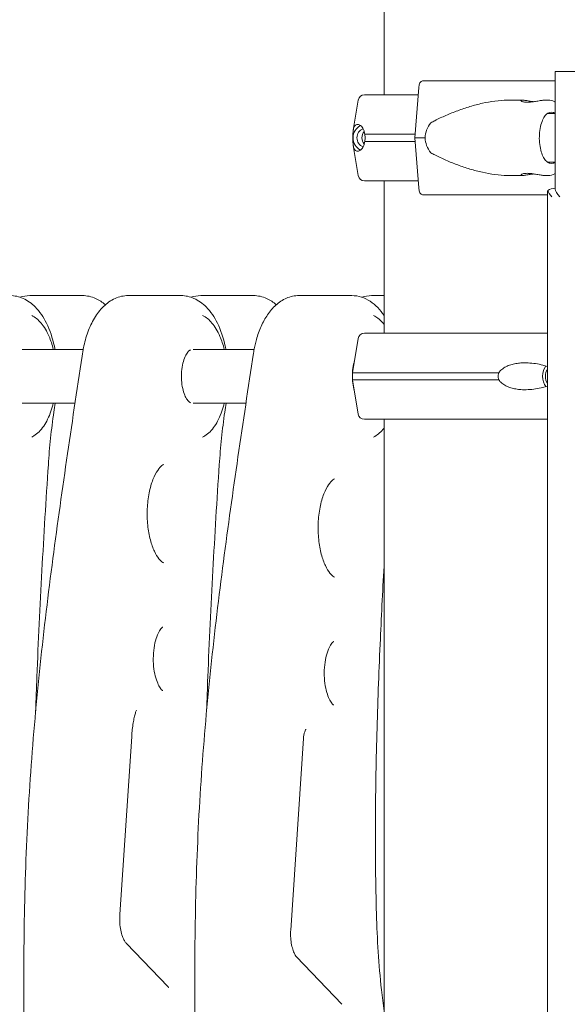
# Model space of a CAD drawing. Units: millimetres. Extents: x 0 to 157595, y -14635 to 57413.
# Drawn here: x 144412 to 144718, y 52793 to 53342 of the extents above; entities that cross this region are included whole.
import ezdxf

# ---------------------------------------------------------------- set-up
doc = ezdxf.new("R2010")
doc.units = ezdxf.units.MM

msp = doc.modelspace()

# ---------------------------------------------------------------- linework, layer by layer
at = {"color": 0, "linetype": 'Continuous', "lineweight": 0, "extrusion": (0, 1, 0)}
for p, q in [((144615.51, 53300.38), (144615.51, 54144.47)), ((144710.92, 53313.38), (144713.42, 53313.38)), ((144710.92, 53247.71), (144710.92, 53313.38)), ((144713.42, 53313.38), (144721.86, 53313.38)), ((144634.81, 53304.37), (144632.61, 53276.38)), ((144601.17, 53297.45), (144598.38, 53280.7)), ((144684.95, 53297.38), (144692.77, 53297.38)), ((144704.88, 53297.38), (144706.96, 53297.38)), ((144706.49, 53289.88), (144710.92, 53289.88)), ((144601.17, 53255.3), (144598.38, 53272.06)), ((144632.61, 53276.38), (144634.81, 53248.39)), ((144706.49, 53262.88), (144710.92, 53262.88)), ((144684.95, 53255.38), (144692.77, 53255.38)), ((144704.88, 53255.38), (144706.96, 53255.38)), ((144608.79, 53252.38), (144606.45, 53252.38)), ((144615.51, 53167.38), (144615.51, 53252.38)), ((144706.59, 52374.43), (144706.59, 53245.88)), ((144418.07, 53188.38), (144447.52, 53188.38)), ((144502.35, 53188.38), (144472.9, 53188.38)), ((144513.34, 53188.38), (144542.78, 53188.38)), ((144597.61, 53188.38), (144568.16, 53188.38)), ((144608.6, 53188.38), (144615.51, 53188.38)), ((144601.11, 53164.45), (144597.93, 53145.38)), ((144413.8, 53158.38), (144447.82, 53158.38)), ((144509.07, 53158.38), (144543.11, 53158.38)), ((144597.93, 53145.38), (144597.93, 53141.38)), ((144601.11, 53122.3), (144597.93, 53141.38)), ((144413.8, 53128.38), (144443.29, 53128.38)), ((144509.07, 53128.38), (144538.55, 53128.38)), ((144615.51, 51319.38), (144615.51, 53119.38)), ((144468.28, 52843.23), (144474.87, 52942.49)), ((144563.5, 52834.53), (144570.59, 52941.34)), ((144495.2, 52802.81), (144471.79, 52827.29)), ((144591.94, 52793.27), (144566.74, 52819.62))]:
    msp.add_line(p, q, dxfattribs=at)
at = {"color": 0, "linetype": 'Continuous', "lineweight": 0, "extrusion": (0, 0, -1)}
for centre, start, end in [((-144604.62, 53296.88), 9.4623, 90), ((-144604.62, 53255.88), 270, 350.5377), ((-144604.56, 53163.88), 9.4623, 90), ((-144604.56, 53122.88), 270, 350.5377)]:
    msp.add_arc(centre, 3.5, start, end, dxfattribs=at)
at = {"color": 0, "linetype": 'Continuous', "lineweight": 0}
for centre, major_axis, ratio, start_param, end_param in [((144636.9, 53303.63), (0, 4.5), 0.470846, 0, 1.405648), ((144672.53, 53300.38), (-67.91, 0), 0, -0.976287, 0), ((144672.53, 53300.38), (-65.5, 0), 0, 0, 0.232745), ((144708.77, 53276.38), (0, 14.25), 0.501815, -0.305311, 0.284814), ((144676.68, 53276.38), (-38.23, 0), 0.549362, -0.413225, 0), ((144608.29, 53276.38), (0, -5.25), 0.973037, -2.293249, -0.848343), ((144672.53, 53278.38), (-74.54, 0), 0, -1.008144, -0.429298), ((144672.53, 53274.38), (-74.54, 0), 0, -1.008144, -0.429298), ((144676.68, 53276.38), (-38.23, 0), 0.549362, 0, 0.413225), ((144708.77, 53276.38), (0, -14.25), 0.501815, -0.284814, 0.305311), ((144672.53, 53252.38), (-67.91, 0), 0, 0, 0.232713), ((144672.53, 53252.38), (-65.5, 0), 0, -0.951247, 0), ((144636.9, 53249.13), (0, -4.5), 0.470846, -1.405648, 0), ((144709.04, 53143.38), (0, -7.5), 0.686267, -2.44367, -0.697923), ((144709.04, 53143.38), (0, -5.25), 0.686267, -2.391625, -0.749968)]:
    msp.add_ellipse(centre, major_axis=major_axis, ratio=ratio, start_param=start_param, end_param=end_param, dxfattribs=at)
at = {"color": 0, "linetype": 'Continuous', "lineweight": 0, "extrusion": (0, 0, -1)}
for centre, major_axis, ratio, start_param, end_param in [((144672.53, 53308.13), (75.68, 0), 0, -2.061045, -1.047143), ((144605.52, 53276.38), (0, 7.5), 0.973037, -1.570797, -0.432378), ((144605.52, 53276.38), (0, 5.25), 0.973037, -1.570797, -0.327705), ((144605.52, 53276.38), (0, 7.5), 0.973037, -2.709214, -1.570797), ((144605.52, 53276.38), (0, -5.25), 0.973037, 0.327705, 1.570796), ((144672.53, 53276.38), (84.78, 0), 0, -2.061045, -1.98439), ((144606.45, 53255.88), (0, -3.5), 0.973037, -0.000002, 0.001849), ((144672.53, 53252.38), (-67.91, 0), 0, -0.574087, -0.352322), ((144672.53, 53244.63), (75.68, 0), 0, -2.061045, -1.103982), ((144711.59, 53243.38), (4.33, -4.33), 0.57735, -3.665191, -3.403392), ((144711.59, 53243.38), (-6.83, 0), 0.732051, 0.785398, 1.472562), ((144711.59, 53243.38), (-4.83, 4.83), 0.267949, -1.308997, -0.523599), ((144715.92, 53243.38), (4.83, -4.83), 0.267949, 1.832596, 2.879793), ((144672.47, 53167.38), (-67.91, 0), 0, 0, 0.575771), ((144672.47, 53167.38), (-65.5, 0), 0, -2.118759, 0), ((144672.47, 53145.38), (-74.54, 0), 0, -1.665097, 0), ((144672.47, 53141.38), (-74.54, 0), 0, -1.665097, 0), ((144672.47, 53119.38), (-67.91, 0), 0, -2.097283, 0)]:
    msp.add_ellipse(centre, major_axis=major_axis, ratio=ratio, start_param=start_param, end_param=end_param, dxfattribs=at)
at = {"color": 0, "linetype": 'Continuous', "lineweight": 0}
for points, knots in [([(144710.92, 53307.99), (144710.88, 53308.01), (144710.85, 53308.03), (144710.66, 53308.1), (144710.51, 53308.13), (144710.37, 53308.13)], [5.626103, 5.626103, 5.626103, 5.626103, 5.831295, 5.831295, 6.664339, 6.664339, 6.664339, 6.664339]), ([(144684.95, 53297.38), (144684.7, 53297.38), (144684.46, 53297.38), (144681.93, 53297.34), (144679.62, 53297.16), (144674.98, 53296.57), (144672.65, 53296.15), (144668, 53295.11), (144665.68, 53294.5), (144661.09, 53293.11), (144658.82, 53292.34), (144654.35, 53290.69), (144652.16, 53289.81), (144648.96, 53288.41), (144647.9, 53287.93), (144645.82, 53286.96), (144644.8, 53286.46), (144643.08, 53285.57), (144642.37, 53285.2), (144641.67, 53284.81)], [136.142387, 136.142387, 136.142387, 136.142387, 136.880429, 136.880429, 143.73922, 143.73922, 150.59801, 150.59801, 157.456801, 157.456801, 164.315592, 164.315592, 171.174383, 171.174383, 174.603779, 174.603779, 178.033174, 178.033174, 180.485141, 180.485141, 180.485141, 180.485141]), ([(144698.82, 53296.49), (144698.66, 53296.51), (144698.51, 53296.54), (144697.89, 53296.63), (144697.45, 53296.71), (144696.6, 53296.86), (144696.18, 53296.94), (144695.35, 53297.08), (144694.95, 53297.15), (144694.21, 53297.26), (144693.87, 53297.31), (144693.26, 53297.36), (144692.99, 53297.38), (144692.55, 53297.38), (144692.35, 53297.36), (144692.05, 53297.31), (144691.94, 53297.26), (144691.82, 53297.15), (144691.81, 53297.08), (144691.87, 53296.94), (144691.94, 53296.86), (144692.17, 53296.71), (144692.33, 53296.63), (144692.73, 53296.49), (144692.97, 53296.42), (144693.54, 53296.3), (144693.86, 53296.26), (144694.55, 53296.19), (144694.93, 53296.18), (144695.69, 53296.18), (144696.11, 53296.19), (144696.98, 53296.26), (144697.44, 53296.3), (144698.37, 53296.42), (144698.83, 53296.49), (144699.75, 53296.63), (144700.2, 53296.71), (144701.04, 53296.86), (144701.47, 53296.94), (144702.29, 53297.08), (144702.69, 53297.15), (144703.43, 53297.26), (144703.78, 53297.31), (144704.39, 53297.36), (144704.65, 53297.38), (144704.88, 53297.38)], [3.537152, 3.537152, 3.537152, 3.537152, 3.989351, 3.989351, 5.319135, 5.319135, 6.648301, 6.648301, 7.977468, 7.977468, 9.306635, 9.306635, 10.635802, 10.635802, 11.964969, 11.964969, 13.294136, 13.294136, 14.623303, 14.623303, 15.95247, 15.95247, 17.282253, 17.282253, 18.612037, 18.612037, 19.94182, 19.94182, 21.271604, 21.271604, 22.601388, 22.601388, 23.931171, 23.931171, 25.260955, 25.260955, 26.590739, 26.590739, 27.919906, 27.919906, 29.249072, 29.249072, 30.578239, 30.578239, 31.907406, 31.907406, 31.907406, 31.907406]), ([(144706.96, 53297.38), (144708.13, 53297.38), (144709.29, 53297.11), (144710.54, 53296.55), (144710.73, 53296.45), (144710.92, 53296.35)], [0.0000001, 0.0000001, 0.0000001, 0.0000001, 0.2226767, 0.2226767, 0.2644165, 0.2644165, 0.2644165, 0.2644165]), ([(144706.76, 53262.7), (144706.28, 53262.98), (144705.7, 53263.5), (144704.63, 53264.98), (144704.15, 53265.86), (144703.29, 53267.96), (144702.92, 53269.19), (144702.35, 53271.89), (144702.16, 53273.36), (144702.01, 53276.38), (144702.05, 53277.93), (144702.35, 53280.91), (144702.62, 53282.35), (144703.33, 53284.92), (144703.77, 53286.07), (144704.73, 53287.95), (144705.25, 53288.69), (144706.11, 53289.6), (144706.45, 53289.88), (144706.76, 53290.06)], [3.426407, 3.426407, 3.426407, 3.426407, 3.748769, 3.748769, 4.027571, 4.027571, 4.31573, 4.31573, 4.61273, 4.61273, 4.913739, 4.913739, 5.213936, 5.213936, 5.508272, 5.508272, 5.792123, 5.792123, 5.998371, 5.998371, 5.998371, 5.998371]), ([(144598.07, 53278.38), (144598.08, 53278.41), (144598.08, 53278.43), (144598.12, 53278.72), (144598.15, 53278.96), (144598.2, 53279.42), (144598.23, 53279.66), (144598.29, 53280.1), (144598.32, 53280.3), (144598.4, 53280.87), (144598.47, 53281.2), (144598.64, 53281.9), (144598.78, 53282.28), (144599.12, 53282.94), (144599.33, 53283.21), (144599.81, 53283.63), (144600.08, 53283.77), (144600.68, 53283.9), (144601.01, 53283.89), (144601.57, 53283.74), (144601.82, 53283.63), (144602.34, 53283.3), (144602.61, 53283.08), (144603.15, 53282.51), (144603.42, 53282.15), (144603.93, 53281.29), (144604.16, 53280.79), (144604.45, 53279.91), (144604.54, 53279.58), (144604.67, 53278.96), (144604.72, 53278.67), (144604.75, 53278.38)], [0.834091, 0.834091, 0.834091, 0.834091, 0.923404, 0.923404, 1.846807, 1.846807, 3.113418, 3.113418, 4.38003, 4.38003, 6.913252, 6.913252, 10.995476, 10.995476, 15.0777, 15.0777, 19.159924, 19.159924, 23.242148, 23.242148, 26.040521, 26.040521, 28.838895, 28.838895, 31.637268, 31.637268, 34.435642, 34.435642, 35.813659, 35.813659, 36.832291, 36.832291, 36.832291, 36.832291]), ([(144598.07, 53274.38), (144598.07, 53274.38), (144598.07, 53274.38), (144598.08, 53274.51), (144598.09, 53274.65), (144598.11, 53274.99), (144598.13, 53275.23), (144598.15, 53275.63), (144598.15, 53275.77), (144598.16, 53276.07), (144598.16, 53276.22), (144598.16, 53276.54), (144598.16, 53276.69), (144598.15, 53276.99), (144598.15, 53277.13), (144598.13, 53277.53), (144598.11, 53277.77), (144598.09, 53278.11), (144598.08, 53278.25), (144598.07, 53278.38), (144598.07, 53278.38), (144598.07, 53278.38)], [38.258899, 38.258899, 38.258899, 38.258899, 38.259618, 38.259618, 38.941884, 38.941884, 39.886119, 39.886119, 40.358236, 40.358236, 40.830353, 40.830353, 41.302471, 41.302471, 41.774588, 41.774588, 42.718823, 42.718823, 43.401089, 43.401089, 43.401808, 43.401808, 43.401808, 43.401808]), ([(144604.75, 53278.38), (144604.79, 53278.17), (144604.83, 53277.95), (144604.91, 53277.29), (144604.94, 53276.83), (144604.94, 53276.38), (144604.94, 53275.93), (144604.91, 53275.47), (144604.83, 53274.81), (144604.79, 53274.59), (144604.75, 53274.38)], [-2.030582, -2.030582, -2.030582, -2.030582, -1.353887, -1.353887, 0, 0, 0, 1.353887, 1.353887, 2.030582, 2.030582, 2.030582, 2.030582]), ([(144604.75, 53274.38), (144604.72, 53274.08), (144604.67, 53273.8), (144604.54, 53273.18), (144604.45, 53272.85), (144604.16, 53271.97), (144603.93, 53271.47), (144603.42, 53270.61), (144603.15, 53270.25), (144602.61, 53269.67), (144602.34, 53269.45), (144601.82, 53269.13), (144601.57, 53269.02), (144601.01, 53268.87), (144600.68, 53268.86), (144600.08, 53268.99), (144599.81, 53269.13), (144599.33, 53269.54), (144599.12, 53269.82), (144598.78, 53270.47), (144598.64, 53270.86), (144598.47, 53271.56), (144598.4, 53271.88), (144598.32, 53272.45), (144598.29, 53272.66), (144598.23, 53273.1), (144598.2, 53273.34), (144598.15, 53273.8), (144598.12, 53274.04), (144598.08, 53274.33), (144598.08, 53274.35), (144598.07, 53274.38)], [3.115418, 3.115418, 3.115418, 3.115418, 4.134051, 4.134051, 5.512068, 5.512068, 8.310441, 8.310441, 11.108815, 11.108815, 13.907188, 13.907188, 16.705562, 16.705562, 20.787786, 20.787786, 24.870009, 24.870009, 28.952233, 28.952233, 33.034457, 33.034457, 35.56768, 35.56768, 36.834291, 36.834291, 38.100902, 38.100902, 39.024306, 39.024306, 39.113619, 39.113619, 39.113619, 39.113619]), ([(144641.67, 53267.95), (144642.37, 53267.56), (144643.08, 53267.18), (144644.8, 53266.3), (144645.82, 53265.8), (144647.9, 53264.82), (144648.96, 53264.35), (144652.16, 53262.95), (144654.35, 53262.07), (144658.82, 53260.41), (144661.09, 53259.65), (144665.68, 53258.26), (144668, 53257.65), (144672.65, 53256.61), (144674.98, 53256.19), (144679.62, 53255.59), (144681.93, 53255.42), (144684.46, 53255.38), (144684.7, 53255.38), (144684.95, 53255.38)], [4.406824, 4.406824, 4.406824, 4.406824, 6.858791, 6.858791, 10.288186, 10.288186, 13.717582, 13.717582, 20.576373, 20.576373, 27.435164, 27.435164, 34.293955, 34.293955, 41.152746, 41.152746, 48.011537, 48.011537, 48.74958, 48.74958, 48.74958, 48.74958]), ([(144704.88, 53255.38), (144704.65, 53255.38), (144704.39, 53255.39), (144703.78, 53255.45), (144703.43, 53255.5), (144702.69, 53255.61), (144702.29, 53255.67), (144701.47, 53255.82), (144701.04, 53255.9), (144700.2, 53256.05), (144699.75, 53256.12), (144698.83, 53256.27), (144698.37, 53256.34), (144697.44, 53256.46), (144696.98, 53256.5), (144696.11, 53256.56), (144695.69, 53256.58), (144694.93, 53256.58), (144694.55, 53256.56), (144693.86, 53256.5), (144693.54, 53256.46), (144692.97, 53256.34), (144692.73, 53256.27), (144692.33, 53256.12), (144692.17, 53256.05), (144691.94, 53255.9), (144691.87, 53255.82), (144691.81, 53255.67), (144691.82, 53255.61), (144691.94, 53255.5), (144692.05, 53255.45), (144692.35, 53255.39), (144692.55, 53255.38), (144692.99, 53255.38), (144693.26, 53255.39), (144693.87, 53255.45), (144694.21, 53255.5), (144694.95, 53255.61), (144695.35, 53255.67), (144696.18, 53255.82), (144696.6, 53255.9), (144697.45, 53256.05), (144697.89, 53256.12), (144698.51, 53256.22), (144698.66, 53256.25), (144698.82, 53256.27)], [10.635802, 10.635802, 10.635802, 10.635802, 11.964969, 11.964969, 13.294136, 13.294136, 14.623303, 14.623303, 15.95247, 15.95247, 17.282253, 17.282253, 18.612037, 18.612037, 19.94182, 19.94182, 21.271604, 21.271604, 22.601388, 22.601388, 23.931171, 23.931171, 25.260955, 25.260955, 26.590739, 26.590739, 27.919906, 27.919906, 29.249072, 29.249072, 30.578239, 30.578239, 31.907406, 31.907406, 33.236573, 33.236573, 34.56574, 34.56574, 35.894907, 35.894907, 37.224074, 37.224074, 38.553857, 38.553857, 39.006058, 39.006058, 39.006058, 39.006058]), ([(144710.92, 53256.41), (144710.82, 53256.35), (144710.72, 53256.3), (144709.5, 53255.7), (144708.23, 53255.38), (144706.96, 53255.38)], [2.877176, 2.877176, 2.877176, 2.877176, 2.8992137, 2.8992137, 3.1415927, 3.1415927, 3.1415927, 3.1415927]), ([(144407.08, 53188.38), (144409.59, 53188.38), (144412.09, 53187.81), (144416.89, 53185.68), (144419.14, 53184.02), (144423.63, 53179.49), (144425.7, 53176.4), (144429.31, 53169.1), (144430.76, 53164.8), (144431.92, 53159.6), (144432.05, 53158.99), (144432.17, 53158.38)], [0, 0, 0, 0, 0.218365, 0.218365, 0.466983, 0.466983, 0.790946, 0.790946, 1.15097, 1.15097, 1.198295, 1.198295, 1.198295, 1.198295]), ([(144447.52, 53188.38), (144450.03, 53188.38), (144452.52, 53187.81), (144456.77, 53185.93), (144458.59, 53184.72), (144460.21, 53183.29)], [0, 0, 0, 0, 0.2183654, 0.2183654, 0.4127202, 0.4127202, 0.4127202, 0.4127202]), ([(144472.9, 53188.38), (144470.39, 53188.38), (144467.9, 53187.81), (144463.18, 53185.72), (144461, 53184.13), (144457.2, 53180.38), (144455.56, 53178.21), (144452.71, 53173.42), (144451.49, 53170.8), (144449.44, 53165.22), (144448.61, 53162.25), (144447.92, 53158.88), (144447.86, 53158.61), (144447.81, 53158.33)], [0, 0, 0, 0, 0.218365, 0.218365, 0.458315, 0.458315, 0.698264, 0.698264, 0.938214, 0.938214, 1.178163, 1.178163, 1.199747, 1.199747, 1.199747, 1.199747]), ([(144502.35, 53188.38), (144504.86, 53188.38), (144507.35, 53187.81), (144512.16, 53185.68), (144514.4, 53184.02), (144518.89, 53179.49), (144520.96, 53176.4), (144524.57, 53169.1), (144526.02, 53164.8), (144527.18, 53159.6), (144527.31, 53158.99), (144527.43, 53158.38)], [0, 0, 0, 0, 0.218365, 0.218365, 0.466983, 0.466983, 0.790946, 0.790946, 1.15097, 1.15097, 1.198295, 1.198295, 1.198295, 1.198295]), ([(144542.78, 53188.38), (144545.29, 53188.38), (144547.79, 53187.81), (144552.03, 53185.93), (144553.85, 53184.72), (144555.47, 53183.29)], [0, 0, 0, 0, 0.2183654, 0.2183654, 0.4127202, 0.4127202, 0.4127202, 0.4127202]), ([(144544.38, 53163.82), (144545.11, 53166.42), (144546, 53168.9), (144548.07, 53173.55), (144549.25, 53175.73), (144551.97, 53179.72), (144553.5, 53181.53), (144556.99, 53184.66), (144558.95, 53185.98), (144563.33, 53187.85), (144565.74, 53188.38), (144568.16, 53188.38)], [5.228489, 5.228489, 5.228489, 5.228489, 5.439428, 5.439428, 5.650367, 5.650367, 5.861307, 5.861307, 6.072246, 6.072246, 6.283185, 6.283185, 6.283185, 6.283185]), ([(144615.51, 53177.2), (144614.45, 53178.81), (144613.29, 53180.3), (144609.48, 53184.31), (144606.42, 53186.46), (144601.18, 53188.1), (144599.39, 53188.38), (144597.61, 53188.38)], [5.6320355, 5.6320355, 5.6320355, 5.6320355, 5.7996345, 5.7996345, 6.1278497, 6.1278497, 6.2831853, 6.2831853, 6.2831853, 6.2831853]), ([(144419.16, 53177.27), (144421.06, 53176.36), (144422.8, 53174.93), (144426.08, 53171.06), (144427.58, 53168.53), (144429.77, 53163.4), (144430.57, 53160.97), (144431.2, 53158.38)], [0.2357267, 0.2357267, 0.2357267, 0.2357267, 0.5331753, 0.5331753, 0.8631275, 0.8631275, 1.1150646, 1.1150646, 1.1150646, 1.1150646]), ([(144514.43, 53177.27), (144516.32, 53176.36), (144518.07, 53174.93), (144521.34, 53171.06), (144522.84, 53168.53), (144525.03, 53163.4), (144525.83, 53160.97), (144526.46, 53158.38)], [0.2357267, 0.2357267, 0.2357267, 0.2357267, 0.5331753, 0.5331753, 0.8631275, 0.8631275, 1.1150646, 1.1150646, 1.1150646, 1.1150646]), ([(144615.51, 53172.32), (144614.12, 53174.11), (144612.57, 53175.57), (144610.49, 53176.86), (144610.09, 53177.08), (144609.69, 53177.27)], [5.7092677, 5.7092677, 5.7092677, 5.7092677, 5.9839563, 5.9839563, 6.0474586, 6.0474586, 6.0474586, 6.0474586]), ([(144542.76, 53156.31), (144542.84, 53156.83), (144542.93, 53157.34), (144543.11, 53158.36), (144543.2, 53158.87), (144543.4, 53159.88), (144543.51, 53160.38), (144543.74, 53161.38), (144543.86, 53161.87), (144544.11, 53162.86), (144544.24, 53163.34), (144544.38, 53163.82)], [0, 0, 0, 0, 0.1422431, 0.1422431, 0.2844862, 0.2844862, 0.4267293, 0.4267293, 0.5689725, 0.5689725, 0.7112156, 0.7112156, 0.7112156, 0.7112156]), ([(144447.8, 53158.3), (144441.97, 53119.75), (144436.09, 53080.9), (144428.38, 53022.05), (144426, 53002.33), (144421.81, 52962.68), (144420.01, 52942.75), (144417.2, 52902.67), (144416.21, 52882.52), (144414.97, 52842.15), (144414.71, 52821.94), (144414.77, 52781.52), (144415.09, 52761.31), (144416.16, 52720.92), (144416.9, 52700.73), (144419.58, 52640.24), (144421.93, 52600.03), (144424.34, 52560.04)], [0.014636, 0.014636, 0.014636, 0.014636, 12.095421, 12.095421, 18.135813, 18.135813, 24.176205, 24.176205, 30.216597, 30.216597, 36.256989, 36.256989, 42.297381, 42.297381, 48.337774, 48.337774, 60.418558, 60.418558, 60.418558, 60.418558]), ([(144507.63, 53128.66), (144507.51, 53128.71), (144507.35, 53128.79), (144506.79, 53129.18), (144506.31, 53129.65), (144505.34, 53131.01), (144504.87, 53131.87), (144504, 53133.96), (144503.6, 53135.21), (144502.98, 53138), (144502.76, 53139.55), (144502.54, 53142.76), (144502.55, 53144.42), (144502.81, 53147.64), (144503.06, 53149.2), (144503.74, 53152.03), (144504.17, 53153.29), (144505.11, 53155.37), (144505.62, 53156.19), (144506.55, 53157.36), (144506.97, 53157.73), (144507.42, 53158.01), (144507.53, 53158.07), (144507.63, 53158.1)], [3.334499, 3.334499, 3.334499, 3.334499, 3.479962, 3.479962, 3.758332, 3.758332, 4.017699, 4.017699, 4.291559, 4.291559, 4.578059, 4.578059, 4.870813, 4.870813, 5.1633, 5.1633, 5.448733, 5.448733, 5.720178, 5.720178, 5.977858, 5.977858, 6.090279, 6.090279, 6.090279, 6.090279]), ([(144542.76, 53156.31), (144536.95, 53117.9), (144531.1, 53079.16), (144523.45, 53020.47), (144521.08, 53000.8), (144516.94, 52961.26), (144515.16, 52941.38), (144512.39, 52901.42), (144511.42, 52881.34), (144510.22, 52841.1), (144509.97, 52820.96), (144510.05, 52780.69), (144510.37, 52760.55), (144511.44, 52720.31), (144512.19, 52700.2), (144514.86, 52639.95), (144517.21, 52599.89), (144519.6, 52560.04)], [-60.193824, -60.193824, -60.193824, -60.193824, -48.155059, -48.155059, -42.135677, -42.135677, -36.116294, -36.116294, -30.096912, -30.096912, -24.07753, -24.07753, -18.058147, -18.058147, -12.038765, -12.038765, 0, 0, 0, 0]), ([(144599.03, 53151.96), (144598.86, 53151.39), (144598.7, 53150.8), (144598.24, 53148.76), (144598.02, 53147.22), (144597.81, 53144.01), (144597.82, 53142.35), (144598.07, 53139.12), (144598.32, 53137.56), (144598.78, 53135.68), (144598.9, 53135.24), (144599.02, 53134.81)], [1.02639, 1.02639, 1.02639, 1.02639, 1.149967, 1.149967, 1.436467, 1.436467, 1.729221, 1.729221, 2.021707, 2.021707, 2.114636, 2.114636, 2.114636, 2.114636]), ([(144679.48, 53145.38), (144679.68, 53145.67), (144679.89, 53145.96), (144680.43, 53146.58), (144680.77, 53146.91), (144681.82, 53147.79), (144682.61, 53148.29), (144684.31, 53149.15), (144685.22, 53149.51), (144687.08, 53150.08), (144688.04, 53150.3), (144689.93, 53150.63), (144690.87, 53150.74), (144693.07, 53150.89), (144694.43, 53150.9), (144697.18, 53150.77), (144698.58, 53150.63), (144701.32, 53150.21), (144702.68, 53149.94), (144704.88, 53149.39), (144705.75, 53149.13), (144706.59, 53148.86)], [43.684489, 43.684489, 43.684489, 43.684489, 44.703122, 44.703122, 46.081139, 46.081139, 48.879512, 48.879512, 51.677886, 51.677886, 54.476259, 54.476259, 57.274633, 57.274633, 61.356857, 61.356857, 65.439081, 65.439081, 69.521304, 69.521304, 72.336696, 72.336696, 72.336696, 72.336696]), ([(144679.48, 53141.38), (144679.39, 53141.59), (144679.31, 53141.81), (144679.11, 53142.47), (144679.05, 53142.93), (144679.05, 53143.38), (144679.05, 53143.83), (144679.11, 53144.29), (144679.31, 53144.95), (144679.39, 53145.17), (144679.48, 53145.38)], [-2.030582, -2.030582, -2.030582, -2.030582, -1.353887, -1.353887, 0, 0, 0, 1.353887, 1.353887, 2.030582, 2.030582, 2.030582, 2.030582]), ([(144706.59, 53137.9), (144705.75, 53137.62), (144704.88, 53137.37), (144702.68, 53136.82), (144701.32, 53136.54), (144698.58, 53136.13), (144697.18, 53135.99), (144694.43, 53135.86), (144693.07, 53135.87), (144690.87, 53136.02), (144689.93, 53136.13), (144688.04, 53136.45), (144687.08, 53136.67), (144685.22, 53137.25), (144684.31, 53137.61), (144682.61, 53138.47), (144681.82, 53138.97), (144680.77, 53139.85), (144680.43, 53140.18), (144679.89, 53140.8), (144679.68, 53141.08), (144679.48, 53141.38)], [48.749156, 48.749156, 48.749156, 48.749156, 51.564547, 51.564547, 55.646771, 55.646771, 59.728995, 59.728995, 63.811219, 63.811219, 66.609592, 66.609592, 69.407966, 69.407966, 72.206339, 72.206339, 75.004713, 75.004713, 76.38273, 76.38273, 77.401363, 77.401363, 77.401363, 77.401363]), ([(144431.2, 53128.38), (144430.82, 53126.82), (144430.38, 53125.31), (144428.79, 53120.75), (144427.43, 53117.95), (144424.24, 53113.29), (144422.41, 53111.41), (144419.97, 53109.91), (144419.57, 53109.69), (144419.16, 53109.49)], [2.0265281, 2.0265281, 2.0265281, 2.0265281, 2.1788911, 2.1788911, 2.5097576, 2.5097576, 2.8423637, 2.8423637, 2.9058659, 2.9058659, 2.9058659, 2.9058659]), ([(144428.43, 53094.05), (144428.59, 53096.54), (144428.77, 53099.02), (144429.19, 53103.96), (144429.42, 53106.42), (144429.93, 53111.33), (144430.21, 53113.77), (144430.81, 53118.63), (144431.13, 53121.05), (144431.71, 53125.11), (144431.95, 53126.75), (144432.21, 53128.38)], [0, 0, 0, 0, 0.766609, 0.766609, 1.533219, 1.533219, 2.299828, 2.299828, 3.066438, 3.066438, 3.591436, 3.591436, 3.591436, 3.591436]), ([(144526.46, 53128.38), (144526.08, 53126.82), (144525.64, 53125.31), (144524.05, 53120.75), (144522.69, 53117.95), (144519.5, 53113.29), (144517.67, 53111.41), (144515.23, 53109.91), (144514.83, 53109.69), (144514.43, 53109.49)], [2.0265281, 2.0265281, 2.0265281, 2.0265281, 2.1788911, 2.1788911, 2.5097576, 2.5097576, 2.8423637, 2.8423637, 2.9058659, 2.9058659, 2.9058659, 2.9058659]), ([(144523.69, 53094.05), (144523.85, 53096.54), (144524.04, 53099.02), (144524.46, 53103.96), (144524.69, 53106.42), (144525.19, 53111.33), (144525.47, 53113.77), (144526.07, 53118.63), (144526.39, 53121.05), (144526.97, 53125.11), (144527.22, 53126.75), (144527.47, 53128.38)], [0, 0, 0, 0, 0.766609, 0.766609, 1.533219, 1.533219, 2.299828, 2.299828, 3.066438, 3.066438, 3.591436, 3.591436, 3.591436, 3.591436]), ([(144609.69, 53109.49), (144611.59, 53110.4), (144613.33, 53111.84), (144615.09, 53113.92), (144615.3, 53114.18), (144615.51, 53114.45)], [3.3773194, 3.3773194, 3.3773194, 3.3773194, 3.6747679, 3.6747679, 3.7155102, 3.7155102, 3.7155102, 3.7155102]), ([(144421.37, 52956.86), (144421.57, 52963.13), (144421.8, 52969.41), (144422.81, 52995.47), (144423.77, 53015.26), (144425.93, 53054.74), (144427.14, 53074.44), (144428.43, 53094.05)], [65.450381, 65.450381, 65.450381, 65.450381, 67.333201, 67.333201, 73.274366, 73.274366, 79.215531, 79.215531, 79.215531, 79.215531]), ([(144492.71, 53039.26), (144492.19, 53039.49), (144491.19, 53040.15), (144489.23, 53042.63), (144488.36, 53044.04), (144486.7, 53047.59), (144485.92, 53049.75), (144484.62, 53054.67), (144484.12, 53057.45), (144483.51, 53063.32), (144483.42, 53066.41), (144483.69, 53072.51), (144484.04, 53075.52), (144485.14, 53081.05), (144485.88, 53083.58), (144487.54, 53087.83), (144488.46, 53089.58), (144490.22, 53092.16), (144491.05, 53093.03), (144492.13, 53093.88), (144492.47, 53094.07), (144492.71, 53094.18)], [3.353309, 3.353309, 3.353309, 3.353309, 3.705637, 3.705637, 3.959305, 3.959305, 4.226822, 4.226822, 4.508827, 4.508827, 4.799049, 4.799049, 5.09064, 5.09064, 5.376636, 5.376636, 5.649587, 5.649587, 5.905961, 5.905961, 6.071469, 6.071469, 6.071469, 6.071469]), ([(144516.63, 52956.86), (144516.84, 52963.13), (144517.06, 52969.41), (144518.07, 52995.47), (144519.03, 53015.26), (144521.19, 53054.74), (144522.4, 53074.44), (144523.69, 53094.05)], [65.450359, 65.450359, 65.450359, 65.450359, 67.333201, 67.333201, 73.274366, 73.274366, 79.215531, 79.215531, 79.215531, 79.215531]), ([(144587.98, 53031.26), (144587.46, 53031.49), (144586.46, 53032.15), (144584.5, 53034.63), (144583.62, 53036.04), (144581.96, 53039.59), (144581.18, 53041.75), (144579.88, 53046.67), (144579.38, 53049.45), (144578.78, 53055.32), (144578.68, 53058.41), (144578.95, 53064.51), (144579.31, 53067.52), (144580.41, 53073.05), (144581.14, 53075.58), (144582.8, 53079.83), (144583.73, 53081.58), (144585.48, 53084.16), (144586.32, 53085.03), (144587.39, 53085.88), (144587.73, 53086.07), (144587.98, 53086.18)], [3.353309, 3.353309, 3.353309, 3.353309, 3.705637, 3.705637, 3.959305, 3.959305, 4.226822, 4.226822, 4.508827, 4.508827, 4.799049, 4.799049, 5.09064, 5.09064, 5.376636, 5.376636, 5.649587, 5.649587, 5.905961, 5.905961, 6.071469, 6.071469, 6.071469, 6.071469]), ([(144615.51, 53037.44), (144614.71, 53022.96), (144613.97, 53008.46), (144612.59, 52977.23), (144611.96, 52960.5), (144611.05, 52927.05), (144610.76, 52910.32), (144610.65, 52876.91), (144610.82, 52860.21), (144611.28, 52843.55)], [-19.470296, -19.470296, -19.470296, -19.470296, -15.103234, -15.103234, -10.068823, -10.068823, -5.034411, -5.034411, 0, 0, 0, 0]), ([(144492.18, 52968.07), (144492.18, 52968.07), (144491.86, 52968.24), (144491.01, 52969.21), (144490.55, 52969.85), (144489.6, 52971.6), (144489.1, 52972.72), (144488.19, 52975.43), (144487.79, 52977.03), (144487.18, 52980.57), (144486.98, 52982.52), (144486.87, 52986.5), (144486.95, 52988.53), (144487.38, 52992.41), (144487.74, 52994.25), (144488.61, 52997.48), (144489.13, 52998.88), (144490.18, 53001.06), (144490.71, 53001.89), (144491.56, 53002.96), (144491.9, 53003.25), (144492.14, 53003.42), (144492.18, 53003.44), (144492.18, 53003.44)], [3.374894, 3.374894, 3.374894, 3.374894, 3.659034, 3.659034, 3.881694, 3.881694, 4.120342, 4.120342, 4.379505, 4.379505, 4.653365, 4.653365, 4.933453, 4.933453, 5.210943, 5.210943, 5.476449, 5.476449, 5.721226, 5.721226, 5.945698, 5.945698, 6.049884, 6.049884, 6.049884, 6.049884]), ([(144587.44, 52960.07), (144587.44, 52960.07), (144587.13, 52960.24), (144586.27, 52961.21), (144585.82, 52961.85), (144584.86, 52963.6), (144584.37, 52964.72), (144583.46, 52967.43), (144583.05, 52969.03), (144582.44, 52972.57), (144582.25, 52974.52), (144582.13, 52978.5), (144582.21, 52980.53), (144582.65, 52984.41), (144583, 52986.25), (144583.88, 52989.48), (144584.4, 52990.88), (144585.45, 52993.06), (144585.97, 52993.89), (144586.82, 52994.96), (144587.16, 52995.25), (144587.4, 52995.42), (144587.44, 52995.44), (144587.44, 52995.44)], [3.374894, 3.374894, 3.374894, 3.374894, 3.659034, 3.659034, 3.881694, 3.881694, 4.120342, 4.120342, 4.379505, 4.379505, 4.653365, 4.653365, 4.933453, 4.933453, 5.210943, 5.210943, 5.476449, 5.476449, 5.721226, 5.721226, 5.945698, 5.945698, 6.049884, 6.049884, 6.049884, 6.049884]), ([(144474.87, 52942.49), (144474.96, 52943.87), (144475.08, 52945.2), (144475.36, 52947.73), (144475.52, 52948.92), (144475.88, 52951.15), (144476.08, 52952.18), (144476.5, 52954.02), (144476.71, 52954.83), (144477.14, 52956.19), (144477.35, 52956.74), (144477.53, 52957.13)], [-1.1683102, -1.1683102, -1.1683102, -1.1683102, -1.0225188, -1.0225188, -0.8767274, -0.8767274, -0.7309361, -0.7309361, -0.5851447, -0.5851447, -0.4393533, -0.4393533, -0.4393533, -0.4393533]), ([(144570.59, 52941.34), (144570.64, 52942.09), (144570.73, 52942.82), (144570.99, 52944.11), (144571.14, 52944.68), (144571.45, 52945.58), (144571.6, 52945.93), (144571.84, 52946.39), (144571.93, 52946.53), (144571.99, 52946.61), (144572, 52946.62), (144572, 52946.62)], [4.8443931, 4.8443931, 4.8443931, 4.8443931, 5.0840422, 5.0840422, 5.3104608, 5.3104608, 5.5134609, 5.5134609, 5.6911711, 5.6911711, 5.7523387, 5.7523387, 5.7523387, 5.7523387]), ([(144615.51, 52789.39), (144614.99, 52793.33), (144614.51, 52797.28), (144612.57, 52815.27), (144611.66, 52829.4), (144611.28, 52843.55)], [16.023491, 16.023491, 16.023491, 16.023491, 17.237117, 17.237117, 21.546396, 21.546396, 21.546396, 21.546396]), ([(144471.79, 52827.29), (144471.53, 52827.56), (144471.17, 52828.01), (144470.44, 52829.28), (144470.07, 52830.08), (144469.37, 52832.01), (144469.05, 52833.15), (144468.55, 52835.66), (144468.37, 52837.02), (144468.18, 52839.86), (144468.18, 52841.33), (144468.26, 52842.93), (144468.27, 52843.08), (144468.28, 52843.23)], [-0.568961, -0.568961, -0.568961, -0.568961, -0.348952, -0.348952, -0.133863, -0.133863, 0.090965, 0.090965, 0.318549, 0.318549, 0.546133, 0.546133, 0.568961, 0.568961, 0.568961, 0.568961]), ([(144566.74, 52819.62), (144566.58, 52819.78), (144566.33, 52820.09), (144565.76, 52821.01), (144565.43, 52821.65), (144564.78, 52823.26), (144564.47, 52824.26), (144563.93, 52826.52), (144563.72, 52827.78), (144563.46, 52830.4), (144563.4, 52831.76), (144563.45, 52833.58), (144563.47, 52834.06), (144563.5, 52834.53)], [3.623256, 3.623256, 3.623256, 3.623256, 3.822274, 3.822274, 4.034583, 4.034583, 4.269889, 4.269889, 4.514116, 4.514116, 4.758344, 4.758344, 4.844393, 4.844393, 4.844393, 4.844393]), ([(144495.54, 52802.5), (144495.54, 52802.5), (144495.54, 52802.5), (144495.53, 52802.51), (144495.52, 52802.52), (144495.49, 52802.54), (144495.46, 52802.56), (144495.4, 52802.61), (144495.37, 52802.65), (144495.29, 52802.72), (144495.25, 52802.76), (144495.2, 52802.81)], [0.8628683, 0.8628683, 0.8628683, 0.8628683, 0.8758355, 0.8758355, 0.9173297, 0.9173297, 0.9588239, 0.9588239, 1.0003182, 1.0003182, 1.0418124, 1.0418124, 1.0418124, 1.0418124])]:
    msp.add_open_spline(points, degree=3, knots=knots, dxfattribs=at)
for points in [[(144418.07, 53188.38), (144416.2, 53188.38), (144414.33, 53188.07), (144412.58, 53187.49)], [(144513.34, 53188.38), (144511.46, 53188.38), (144509.6, 53188.07), (144507.84, 53187.49)], [(144608.6, 53188.38), (144606.73, 53188.38), (144604.86, 53188.07), (144603.1, 53187.49)], [(144447.8, 53158.3), (144447.8, 53158.31), (144447.8, 53158.32), (144447.81, 53158.33)]]:
    msp.add_open_spline(points, degree=3, dxfattribs=at)

doc.saveas('drawing.dxf')
